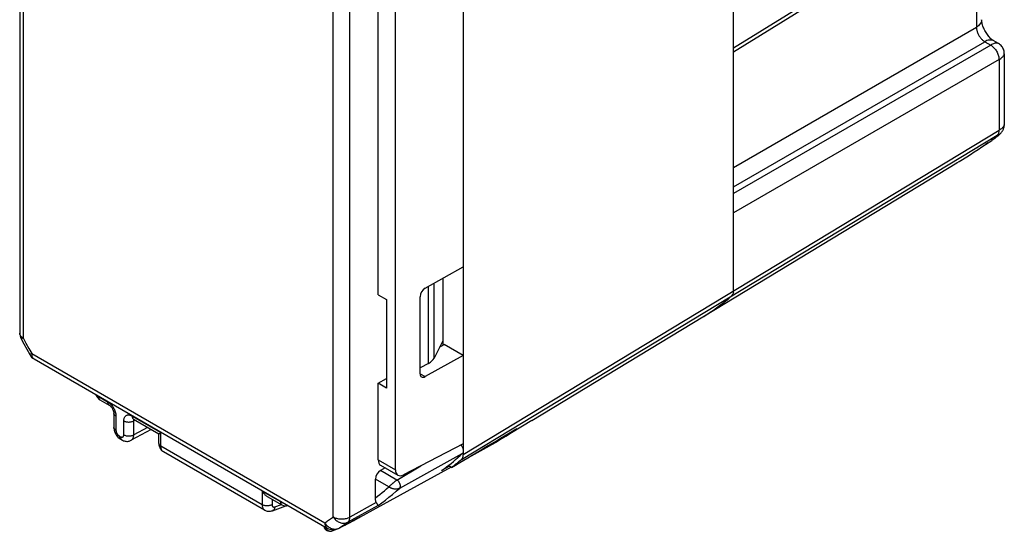
# Model space of a CAD drawing. Units: millimetres. Extents: x -12.2 to 29.9, y -22.2 to 32.3.
# Drawn here: x -12 to 29.8, y -22.2 to -0.5 of the extents above; entities that cross this region are included whole.
import ezdxf

# ---------------------------------------------------------------- set-up
doc = ezdxf.new("R2010")
doc.units = ezdxf.units.MM
doc.header["$LTSCALE"] = 19.36
doc.layers.get('0').update_dxf_attribs({"linetype": 'CONTINUOUS'})
doc.layers.add('DRAFT', color=7, linetype='CONTINUOUS')
doc.layers.add('RACCORDO', color=7, linetype='CONTINUOUS')

msp = doc.modelspace()

# ---------------------------------------------------------------- linework, layer by layer
at = {"color": 7, "linetype": 'CONTINUOUS'}
for p, q in [((18.31, -12.002), (18.31, 8.063)), ((3.24, -12.164), (3.24, 0.409)), ((29.8, -1.935), (29.8, -4.947)), ((29.483, -5.456), (29.525, -5.423)), ((27.792, -6.568), (27.887, -6.51)), ((27.887, -6.51), (27.95, -6.471)), ((27.95, -6.471), (28.208, -6.309)), ((18.301, -12.088), (18.294, -12.113)), ((18.306, -12.061), (18.301, -12.088)), ((3.24, -12.164), (3.594, -12.368)), ((3.594, -12.368), (3.594, -16.124)), ((18.262, -12.179), (18.275, -12.159)), ((18.285, -12.137), (18.275, -12.159)), ((18.294, -12.113), (18.285, -12.137)), ((5.843, -14.391), (6.044, -14.273)), ((3.24, -15.92), (3.594, -15.712)), ((3.594, -16.124), (3.24, -15.92)), ((8.888, -18.007), (9.116, -17.842)), ((8.65, -18.169), (8.656, -18.165)), ((8.656, -18.165), (8.888, -18.007)), ((6.847, -18.492), (6.847, -18.938))]:
    msp.add_line(p, q, dxfattribs=at)
at = {"color": 250, "linetype": 'CONTINUOUS'}
for p, q in [((18.31, -1.687), (29.575, 5.28)), ((28.613, 4.52), (28.613, -0.813)), ((18.31, -6.762), (28.613, -0.813)), ((18.31, -7.578), (28.967, -1.425)), ((29.222, -1.572), (18.31, -7.872)), ((28.967, -1.425), (29.222, -1.572)), ((29.575, -2.184), (18.31, -8.689)), ((29.575, -2.184), (29.575, -5.185)), ((6.77, -19.148), (29.496, -5.396)), ((6.847, -18.938), (29.575, -5.185)), ((29.51, -5.388), (29.496, -5.396)), ((29.113, -5.716), (29.008, -5.787)), ((29.295, -5.592), (29.258, -5.617)), ((29.265, -5.614), (29.258, -5.617)), ((29.449, -5.479), (29.437, -5.489)), ((29.489, -5.448), (29.449, -5.479)), ((29.478, -5.46), (29.449, -5.479)), ((28.687, -6), (28.677, -6.006)), ((28.847, -5.894), (28.822, -5.91)), ((27.743, -6.598), (27.746, -6.597)), ((27.794, -6.568), (27.792, -6.568)), ((27.95, -6.471), (27.949, -6.472))]:
    msp.add_line(p, q, dxfattribs=at)
for points in [[(28.838, -0.492), (28.836, -0.528), (28.827, -0.567), (28.813, -0.606), (28.793, -0.644), (28.768, -0.681), (28.737, -0.717), (28.7, -0.751), (28.659, -0.783), (28.613, -0.813)], [(28.613, -0.813), (28.615, -0.839), (28.618, -0.867), (28.622, -0.895), (28.628, -0.924), (28.635, -0.953), (28.643, -0.982), (28.653, -1.012), (28.664, -1.041), (28.676, -1.071), (28.69, -1.1), (28.705, -1.129), (28.721, -1.158), (28.737, -1.186), (28.755, -1.213), (28.774, -1.24), (28.793, -1.265), (28.813, -1.29), (28.834, -1.314), (28.856, -1.336), (28.878, -1.357), (28.9, -1.376), (28.922, -1.394), (28.945, -1.41), (28.967, -1.425)], [(29.357, -1.391), (29.325, -1.375), (29.286, -1.363), (29.246, -1.355), (29.203, -1.354), (29.158, -1.357), (29.111, -1.366), (29.064, -1.381), (29.016, -1.4), (28.967, -1.425)], [(29.55, -1.502), (29.537, -1.496), (29.516, -1.489), (29.491, -1.486), (29.464, -1.486), (29.435, -1.489), (29.404, -1.495), (29.371, -1.504), (29.336, -1.517), (29.299, -1.532), (29.261, -1.551), (29.222, -1.572)], [(29.222, -1.572), (29.253, -1.591), (29.284, -1.613), (29.314, -1.638), (29.344, -1.665), (29.373, -1.695), (29.401, -1.727), (29.427, -1.762), (29.451, -1.797), (29.474, -1.834), (29.495, -1.873), (29.514, -1.912), (29.53, -1.952), (29.544, -1.992), (29.555, -2.031), (29.564, -2.071), (29.571, -2.11), (29.574, -2.148), (29.575, -2.184)], [(29.575, -2.184), (29.613, -2.161), (29.648, -2.137), (29.68, -2.113), (29.708, -2.089), (29.733, -2.065), (29.754, -2.041), (29.771, -2.017), (29.785, -1.994), (29.794, -1.971), (29.799, -1.949), (29.8, -1.935)], [(29.8, -4.948), (29.798, -4.963), (29.792, -4.984), (29.782, -5.005), (29.768, -5.026), (29.75, -5.049), (29.729, -5.072), (29.703, -5.095), (29.675, -5.118), (29.644, -5.14), (29.611, -5.163), (29.575, -5.185)], [(29.489, -5.448), (29.505, -5.434), (29.52, -5.422), (29.534, -5.41), (29.545, -5.4), (29.555, -5.39), (29.564, -5.382), (29.57, -5.375), (29.575, -5.369), (29.578, -5.364), (29.58, -5.361), (29.579, -5.359), (29.577, -5.357), (29.574, -5.357), (29.568, -5.359), (29.562, -5.361), (29.554, -5.365), (29.544, -5.369), (29.534, -5.375), (29.522, -5.381), (29.51, -5.388)], [(29.525, -5.423), (29.518, -5.428), (29.489, -5.448)], [(29.575, -5.185), (29.574, -5.215), (29.571, -5.244), (29.566, -5.271), (29.559, -5.297), (29.551, -5.321), (29.54, -5.343), (29.527, -5.363), (29.513, -5.381), (29.496, -5.396)], [(29.363, -5.544), (29.347, -5.556), (29.33, -5.568), (29.312, -5.58), (29.295, -5.592)], [(29.395, -5.521), (29.379, -5.532), (29.363, -5.544)], [(29.437, -5.489), (29.423, -5.499), (29.409, -5.51), (29.395, -5.521)]]:
    msp.add_lwpolyline(points, dxfattribs=at)
at = {"color": 7, "linetype": 'CONTINUOUS'}
for points in [[(29.55, -1.502), (29.355, -1.39), (29.336, -1.378), (29.314, -1.363), (29.289, -1.345), (29.263, -1.323), (29.235, -1.298), (29.206, -1.27), (29.176, -1.239), (29.145, -1.204), (29.114, -1.167), (29.084, -1.127), (29.054, -1.084), (29.025, -1.04), (28.998, -0.994), (28.972, -0.947), (28.948, -0.9), (28.927, -0.852), (28.908, -0.806), (28.891, -0.761), (28.877, -0.717), (28.865, -0.676), (28.856, -0.637), (28.849, -0.601), (28.843, -0.568), (28.84, -0.539), (28.838, -0.513), (28.838, -0.492)], [(29.8, -1.935), (29.799, -1.913), (29.795, -1.868), (29.787, -1.824), (29.775, -1.781), (29.76, -1.739), (29.74, -1.699), (29.717, -1.66), (29.691, -1.624), (29.662, -1.59), (29.629, -1.559), (29.595, -1.531), (29.557, -1.507), (29.55, -1.502)], [(29.567, -5.388), (29.581, -5.375), (29.595, -5.363), (29.608, -5.352), (29.62, -5.34), (29.632, -5.328), (29.645, -5.315), (29.657, -5.302), (29.67, -5.287), (29.684, -5.271), (29.698, -5.253), (29.711, -5.234), (29.725, -5.213), (29.738, -5.19), (29.75, -5.166), (29.762, -5.14), (29.772, -5.112), (29.781, -5.083), (29.788, -5.053), (29.794, -5.022), (29.798, -4.99), (29.8, -4.958), (29.8, -4.948)], [(29.525, -5.423), (29.535, -5.414), (29.552, -5.4), (29.567, -5.388)], [(28.208, -6.309), (28.367, -6.207), (28.527, -6.104), (28.687, -6), (28.847, -5.894), (29.008, -5.787), (29.265, -5.614)], [(29.265, -5.614), (29.297, -5.592), (29.33, -5.569), (29.362, -5.546), (29.394, -5.523), (29.425, -5.5), (29.455, -5.478), (29.484, -5.455)], [(9.762, -17.501), (26.604, -7.289), (27.792, -6.568)], [(18.306, -12.061), (18.309, -12.032), (18.31, -12.002)], [(17.051, -13.082), (17.188, -12.994), (17.324, -12.905), (17.458, -12.813), (17.591, -12.719), (17.722, -12.622), (17.852, -12.523), (17.98, -12.422), (18.107, -12.318), (18.232, -12.212)], [(18.262, -12.179), (18.248, -12.197), (18.232, -12.212)], [(6.349, -19.495), (6.397, -19.457), (6.444, -19.42), (6.491, -19.382), (6.538, -19.344), (6.585, -19.305), (6.631, -19.266), (6.678, -19.227), (6.724, -19.188), (6.77, -19.148)], [(6.77, -19.148), (6.785, -19.133), (6.799, -19.115), (6.812, -19.095), (6.822, -19.073), (6.831, -19.049), (6.838, -19.024), (6.843, -18.997)], [(6.843, -18.997), (6.846, -18.968), (6.847, -18.938)]]:
    msp.add_lwpolyline(points, dxfattribs=at)
at = {"layer": 'DRAFT', "color": 7, "linetype": 'CONTINUOUS'}
for p, q in [((6.847, 9.105), (6.847, -18.492)), ((5.979, -11.464), (5.979, -14.118)), ((5.998, -14.3), (5.998, -11.453)), ((6.847, -14.736), (6.044, -14.273)), ((9.762, -17.501), (8.503, -18.264)), ((8.884, -18.007), (8.373, -18.287)), ((8.877, -17.985), (8.884, -18.007)), ((7.946, -18.596), (6.801, -19.225)), ((6.33, -19.484), (2.288, -21.704)), ((6.258, -19.442), (5.929, -19.622)), ((6.349, -19.495), (6.208, -19.413))]:
    msp.add_line(p, q, dxfattribs=at)
msp.add_ellipse((-433.495, -230.05), major_axis=(526.434, 271.321), ratio=0.042641, start_param=-0.604065, end_param=-0.594436, dxfattribs=at)
at = {"layer": 'RACCORDO', "color": 7, "linetype": 'CONTINUOUS'}
for p, q in [((-11.97, 8.926), (-11.97, -13.792)), ((18.31, -1.687), (18.31, 8.118)), ((3.969, -19.588), (3.969, 6.992)), ((18.31, -1.852), (29.478, 5.055)), ((18.31, -12.002), (18.31, -8.689)), ((5.228, -11.883), (6.847, -10.98)), ((5.012, -15.514), (5.012, -12.248)), ((-11.911, -14.028), (-11.791, -14.252)), ((5.979, -14.118), (5.615, -14.85)), ((-11.791, -14.252), (-11.669, -14.475)), ((-11.669, -14.475), (-11.546, -14.698)), ((-11.359, -14.888), (1.076, -22.068)), ((6.847, -14.736), (5.228, -15.639)), ((5.368, -15.081), (5.012, -15.272)), ((3.24, -19.168), (3.24, -15.92)), ((-8.751, -16.394), (-8.668, -16.525)), ((-8.565, -16.623), (-8.178, -16.847)), ((-7.974, -17.199), (-7.974, -17.791)), ((-7.138, -17.447), (-6.065, -18.067)), ((-6.387, -17.881), (-7.242, -18.34)), ((-7.719, -18.273), (-7.683, -18.296)), ((-7.683, -18.296), (-7.633, -18.325)), ((-6.065, -18.472), (-6.065, -18.067)), ((6.847, -18.492), (4.316, -19.803)), ((6.747, -18.543), (6.752, -18.55)), ((6.752, -18.55), (6.769, -18.573)), ((-1.58, -21.302), (-5.874, -18.823)), ((3.534, -19.506), (3.332, -19.623)), ((3.343, -19.396), (4.074, -19.818)), ((3.12, -20.788), (3.12, -19.986)), ((-1.472, -20.718), (-0.844, -21.081)), ((-1.252, -21.327), (-0.673, -21.12)), ((1.561, -22.076), (2.383, -21.637)), ((2.296, -21.699), (2.259, -21.72)), ((2.383, -21.637), (2.404, -21.626)), ((2.404, -21.626), (2.421, -21.617)), ((0.993, -22.111), (0.993, -22.112)), ((1, -22.12), (0.993, -22.112))]:
    msp.add_line(p, q, dxfattribs=at)
at = {"layer": 'RACCORDO', "color": 250, "linetype": 'CONTINUOUS'}
for p, q in [((-11.824, 8.722), (-11.824, -13.996)), ((1.334, -21.593), (1.334, 1.124)), ((2.035, -21.597), (2.035, 1.121)), ((5.615, -14.85), (5.615, -11.667)), ((5.368, -15.081), (5.368, -11.805)), ((-11.824, -13.996), (-11.853, -13.978)), ((-11.824, -13.996), (-11.705, -14.218)), ((-11.705, -14.218), (-11.584, -14.439)), ((-11.584, -14.439), (-11.462, -14.659)), ((-11.462, -14.659), (-11.483, -14.669)), ((-11.462, -14.659), (0.973, -21.839)), ((5.012, -15.514), (5.228, -15.639)), ((-8.648, -16.453), (-8.627, -16.486)), ((-8.627, -16.486), (-8.24, -16.71)), ((-8.574, -16.618), (-8.565, -16.623)), ((-7.886, -17.322), (-7.886, -17.914)), ((-7.553, -18.106), (-7.553, -17.514)), ((-7.2, -17.31), (-5.977, -18.016)), ((-7.074, -17.484), (-7.133, -17.516)), ((-7.133, -18.108), (-7.133, -17.516)), ((-6.543, -17.791), (-7.133, -18.108)), ((-7.745, -18.159), (-7.695, -18.188)), ((-7.695, -18.188), (-7.694, -18.212)), ((-7.641, -18.319), (-7.633, -18.325)), ((-5.977, -18.594), (-5.977, -18.016)), ((-1.684, -21.073), (-5.977, -18.594)), ((3.24, -19.168), (3.969, -19.588)), ((4.15, -20.367), (6.807, -18.907)), ((4.035, -20.028), (3.332, -19.623)), ((4.035, -20.028), (5.043, -19.426)), ((3.693, -20.317), (3.12, -19.986)), ((3.762, -20.249), (3.725, -20.284)), ((-1.684, -20.494), (-0.907, -20.944)), ((-1.684, -20.494), (-1.684, -21.073)), ((-1.264, -20.839), (-1.264, -21.075)), ((-1.145, -21.169), (-0.865, -21.069)), ((-0.907, -20.944), (-0.907, -20.923)), ((3.243, -21.103), (1.945, -21.817)), ((3.159, -20.979), (2.035, -21.597)), ((2.339, -21.676), (2.296, -21.699)), ((2.385, -21.65), (2.339, -21.676)), ((2.373, -21.643), (2.385, -21.636)), ((2.406, -21.638), (2.385, -21.65)), ((2.404, -21.626), (2.407, -21.624)), ((2.426, -21.627), (2.406, -21.638)), ((2.421, -21.617), (2.426, -21.614)), ((2.426, -21.614), (2.438, -21.607)), ((2.442, -21.617), (2.426, -21.627)), ((2.438, -21.607), (2.45, -21.602)), ((2.457, -21.608), (2.442, -21.617)), ((2.45, -21.602), (2.46, -21.597)), ((2.468, -21.601), (2.457, -21.608)), ((2.46, -21.597), (2.469, -21.592)), ((0.993, -22.112), (1.002, -22.121)), ((1.002, -22.121), (1.012, -22.132)), ((1.076, -22.068), (1.076, -22.068)), ((1.545, -22.082), (1.577, -22.067)), ((1.561, -22.076), (1.577, -22.067)), ((1.083, -22.163), (1.099, -22.164)), ((1.178, -22.202), (1.178, -22.202))]:
    msp.add_line(p, q, dxfattribs=at)
for points in [[(-11.968, -13.819), (-11.97, -13.794), (-11.97, -13.792)], [(-11.903, -13.937), (-11.923, -13.915), (-11.939, -13.892), (-11.952, -13.868), (-11.962, -13.844), (-11.968, -13.819)], [(-11.824, -13.996), (-11.845, -14.006), (-11.864, -14.014), (-11.879, -14.02), (-11.892, -14.025), (-11.902, -14.028), (-11.908, -14.029), (-11.911, -14.028), (-11.911, -14.028)], [(-11.853, -13.978), (-11.879, -13.958), (-11.903, -13.937)], [(-11.483, -14.669), (-11.516, -14.686), (-11.529, -14.692), (-11.538, -14.695), (-11.543, -14.698), (-11.546, -14.698), (-11.546, -14.698)], [(-11.462, -14.659), (-11.461, -14.696), (-11.456, -14.731), (-11.449, -14.764), (-11.438, -14.794), (-11.425, -14.821), (-11.409, -14.844), (-11.39, -14.865), (-11.369, -14.882), (-11.359, -14.888)], [(-8.627, -16.486), (-8.64, -16.496), (-8.651, -16.505), (-8.659, -16.513), (-8.664, -16.519), (-8.667, -16.523), (-8.668, -16.525)], [(-8.627, -16.486), (-8.626, -16.511), (-8.622, -16.534)], [(-8.622, -16.534), (-8.617, -16.555), (-8.609, -16.574), (-8.599, -16.591), (-8.587, -16.606), (-8.574, -16.618)], [(-8.24, -16.71), (-8.209, -16.729), (-8.178, -16.751), (-8.149, -16.776), (-8.119, -16.803), (-8.091, -16.834)], [(-8.24, -16.71), (-8.239, -16.734), (-8.235, -16.757), (-8.23, -16.779), (-8.222, -16.798), (-8.212, -16.815), (-8.2, -16.829), (-8.186, -16.841), (-8.178, -16.847)], [(-8.091, -16.834), (-8.063, -16.866), (-8.037, -16.9), (-8.013, -16.936), (-7.99, -16.973), (-7.969, -17.011), (-7.95, -17.05), (-7.934, -17.09), (-7.919, -17.13)], [(-7.886, -17.322), (-7.907, -17.308), (-7.925, -17.294), (-7.941, -17.278), (-7.954, -17.262), (-7.963, -17.245), (-7.97, -17.228), (-7.974, -17.21), (-7.974, -17.199)], [(-7.919, -17.13), (-7.907, -17.17), (-7.898, -17.21), (-7.892, -17.248), (-7.888, -17.285), (-7.886, -17.322)], [(-7.553, -17.514), (-7.552, -17.482), (-7.549, -17.452), (-7.543, -17.423), (-7.536, -17.397), (-7.526, -17.372), (-7.514, -17.349), (-7.5, -17.329), (-7.484, -17.312), (-7.467, -17.297), (-7.449, -17.285), (-7.43, -17.275), (-7.41, -17.268), (-7.39, -17.264), (-7.369, -17.262), (-7.348, -17.262), (-7.326, -17.264), (-7.303, -17.268), (-7.279, -17.274), (-7.254, -17.284), (-7.228, -17.296), (-7.2, -17.31)], [(-7.553, -17.514), (-7.53, -17.526), (-7.505, -17.537), (-7.478, -17.546), (-7.45, -17.553), (-7.421, -17.559), (-7.39, -17.562), (-7.359, -17.564), (-7.328, -17.565), (-7.297, -17.563), (-7.267, -17.559), (-7.237, -17.554), (-7.209, -17.547), (-7.182, -17.538), (-7.156, -17.528), (-7.133, -17.516)], [(-7.2, -17.31), (-7.199, -17.335), (-7.195, -17.358), (-7.19, -17.379), (-7.182, -17.398), (-7.172, -17.415), (-7.16, -17.43), (-7.147, -17.442), (-7.138, -17.447)], [(-7.133, -17.516), (-7.133, -17.504), (-7.132, -17.492), (-7.13, -17.48), (-7.127, -17.47), (-7.123, -17.46), (-7.121, -17.457)], [(-7.886, -17.914), (-7.907, -17.901), (-7.925, -17.886), (-7.941, -17.871), (-7.954, -17.854), (-7.963, -17.837), (-7.97, -17.82), (-7.974, -17.802), (-7.974, -17.791)], [(-7.886, -17.914), (-7.886, -17.929), (-7.884, -17.944), (-7.881, -17.959), (-7.878, -17.974), (-7.873, -17.99), (-7.867, -18.006), (-7.861, -18.022), (-7.853, -18.037), (-7.845, -18.053), (-7.836, -18.067), (-7.826, -18.082), (-7.816, -18.095), (-7.805, -18.108), (-7.794, -18.121), (-7.782, -18.132), (-7.77, -18.142), (-7.757, -18.151), (-7.745, -18.159)], [(-7.745, -18.159), (-7.744, -18.183), (-7.74, -18.206), (-7.735, -18.228), (-7.727, -18.247), (-7.717, -18.264), (-7.705, -18.278), (-7.691, -18.29), (-7.683, -18.296)], [(-7.695, -18.188), (-7.682, -18.194), (-7.67, -18.199), (-7.658, -18.203), (-7.647, -18.206), (-7.635, -18.207), (-7.624, -18.207), (-7.614, -18.205), (-7.604, -18.202), (-7.595, -18.198), (-7.587, -18.192), (-7.579, -18.185), (-7.573, -18.177), (-7.567, -18.168), (-7.562, -18.157), (-7.558, -18.146), (-7.556, -18.134), (-7.554, -18.12), (-7.553, -18.106)], [(-7.694, -18.212), (-7.69, -18.235), (-7.685, -18.257), (-7.677, -18.276), (-7.667, -18.293), (-7.655, -18.307), (-7.641, -18.319)], [(-7.553, -18.106), (-7.53, -18.118), (-7.505, -18.129), (-7.478, -18.138), (-7.45, -18.145), (-7.421, -18.151), (-7.39, -18.154), (-7.359, -18.156), (-7.328, -18.157), (-7.297, -18.155), (-7.267, -18.151), (-7.237, -18.146), (-7.209, -18.139), (-7.182, -18.13), (-7.156, -18.12), (-7.133, -18.108)], [(-7.242, -18.34), (-7.239, -18.338), (-7.218, -18.324), (-7.199, -18.307), (-7.182, -18.287), (-7.168, -18.263), (-7.156, -18.237), (-7.146, -18.208), (-7.139, -18.177), (-7.135, -18.144), (-7.133, -18.108)], [(-6.065, -18.472), (-6.064, -18.482), (-6.061, -18.5), (-6.054, -18.518), (-6.044, -18.535), (-6.032, -18.551), (-6.016, -18.566), (-5.998, -18.581), (-5.977, -18.594)], [(-5.874, -18.823), (-5.89, -18.812), (-5.907, -18.798), (-5.922, -18.782), (-5.935, -18.763), (-5.948, -18.741), (-5.958, -18.716), (-5.966, -18.689), (-5.972, -18.66), (-5.976, -18.628), (-5.977, -18.594)], [(4.035, -20.028), (4.023, -20.035), (4.012, -20.043), (3.999, -20.051), (3.987, -20.059), (3.975, -20.068), (3.962, -20.078), (3.949, -20.087), (3.936, -20.097), (3.923, -20.108), (3.909, -20.119), (3.896, -20.13), (3.882, -20.141), (3.869, -20.152), (3.855, -20.164), (3.841, -20.176), (3.828, -20.188), (3.814, -20.2), (3.801, -20.213), (3.788, -20.225), (3.762, -20.249)], [(4.15, -20.367), (4.159, -20.357), (4.167, -20.346), (4.173, -20.333), (4.177, -20.318), (4.18, -20.302), (4.181, -20.285), (4.18, -20.267), (4.178, -20.248), (4.174, -20.228), (4.169, -20.208), (4.162, -20.188), (4.154, -20.168), (4.144, -20.149), (4.134, -20.13), (4.122, -20.111), (4.109, -20.094), (4.095, -20.078), (4.081, -20.063), (4.066, -20.05), (4.05, -20.038), (4.035, -20.028)], [(3.12, -20.788), (3.215, -20.714), (3.31, -20.639), (3.406, -20.561), (3.501, -20.481), (3.597, -20.4), (3.693, -20.317)], [(3.243, -21.103), (3.393, -20.993), (3.544, -20.878), (3.696, -20.758), (3.847, -20.633), (3.999, -20.502), (4.15, -20.367)], [(3.725, -20.284), (3.713, -20.295), (3.702, -20.306), (3.691, -20.315)], [(3.691, -20.315), (3.709, -20.325), (3.727, -20.335), (3.745, -20.343), (3.764, -20.352), (3.782, -20.36), (3.802, -20.367), (3.821, -20.373), (3.84, -20.379), (3.859, -20.384), (3.878, -20.389), (3.897, -20.393), (3.916, -20.396), (3.935, -20.398), (3.953, -20.4), (3.971, -20.401), (3.989, -20.402), (4.006, -20.401), (4.023, -20.401), (4.039, -20.399), (4.055, -20.397), (4.07, -20.395), (4.085, -20.391), (4.099, -20.388), (4.113, -20.383), (4.126, -20.378), (4.139, -20.373), (4.15, -20.367)], [(-1.684, -21.073), (-1.683, -21.103), (-1.68, -21.131), (-1.675, -21.159), (-1.668, -21.184), (-1.66, -21.208), (-1.649, -21.23), (-1.637, -21.25), (-1.623, -21.267), (-1.607, -21.283), (-1.589, -21.296), (-1.581, -21.302)], [(-1.264, -21.075), (-1.287, -21.087), (-1.313, -21.097), (-1.34, -21.106), (-1.368, -21.113), (-1.398, -21.118), (-1.428, -21.122), (-1.459, -21.123), (-1.49, -21.123), (-1.521, -21.121), (-1.552, -21.117), (-1.581, -21.112), (-1.609, -21.104), (-1.636, -21.095), (-1.661, -21.085), (-1.684, -21.073)], [(-1.264, -21.075), (-1.263, -21.087), (-1.262, -21.098), (-1.26, -21.109), (-1.257, -21.12), (-1.254, -21.129), (-1.25, -21.138), (-1.245, -21.146), (-1.239, -21.153), (-1.232, -21.159), (-1.225, -21.165), (-1.218, -21.169), (-1.209, -21.173), (-1.2, -21.175), (-1.19, -21.176), (-1.179, -21.177), (-1.169, -21.175), (-1.157, -21.173), (-1.145, -21.169)], [(-1.145, -21.169), (-1.15, -21.196), (-1.157, -21.221), (-1.167, -21.244), (-1.178, -21.265), (-1.191, -21.284), (-1.207, -21.3), (-1.223, -21.313), (-1.241, -21.323), (-1.252, -21.327)], [(-0.907, -20.944), (-0.883, -20.956), (-0.858, -20.966), (-0.831, -20.975), (-0.804, -20.982)], [(-0.907, -20.944), (-0.905, -20.968), (-0.902, -20.991), (-0.896, -21.013), (-0.889, -21.032), (-0.879, -21.049), (-0.867, -21.064), (-0.853, -21.075), (-0.845, -21.081)], [(0.973, -21.839), (1.013, -21.812), (1.054, -21.786), (1.094, -21.759), (1.134, -21.732), (1.175, -21.705), (1.215, -21.677), (1.255, -21.649), (1.294, -21.621), (1.334, -21.593)], [(1.334, -21.593), (1.366, -21.61), (1.4, -21.625), (1.436, -21.639), (1.474, -21.65), (1.514, -21.66), (1.555, -21.667), (1.597, -21.673), (1.64, -21.676), (1.683, -21.678), (1.726, -21.677), (1.769, -21.674), (1.811, -21.669), (1.853, -21.662), (1.893, -21.652), (1.931, -21.641), (1.968, -21.628), (2.003, -21.613), (2.035, -21.597)], [(1.334, -21.593), (1.358, -21.629), (1.384, -21.663), (1.413, -21.695), (1.444, -21.725), (1.477, -21.752), (1.511, -21.776), (1.546, -21.798), (1.583, -21.817), (1.62, -21.832), (1.658, -21.844), (1.696, -21.853), (1.734, -21.858), (1.772, -21.86), (1.809, -21.858), (1.845, -21.853), (1.88, -21.844), (1.913, -21.832), (1.945, -21.817)], [(1.945, -21.817), (1.963, -21.802), (1.979, -21.784), (1.993, -21.764), (2.006, -21.741), (2.016, -21.716), (2.024, -21.689), (2.03, -21.66), (2.033, -21.629), (2.035, -21.597)], [(2.212, -21.738), (2.236, -21.73), (2.259, -21.72)], [(2.469, -21.592), (2.473, -21.59), (2.477, -21.588), (2.481, -21.586), (2.484, -21.585), (2.488, -21.583), (2.49, -21.582), (2.493, -21.581), (2.495, -21.58), (2.497, -21.579), (2.499, -21.579), (2.5, -21.578), (2.501, -21.578), (2.502, -21.578), (2.502, -21.578), (2.502, -21.579), (2.501, -21.579), (2.5, -21.58), (2.499, -21.581), (2.497, -21.583), (2.495, -21.584), (2.493, -21.586), (2.49, -21.588), (2.486, -21.59), (2.483, -21.592), (2.478, -21.595), (2.474, -21.598), (2.468, -21.601)], [(0.966, -22.063), (0.965, -22.059), (0.964, -22.055), (0.963, -22.052), (0.963, -22.048), (0.962, -22.045), (0.962, -22.042), (0.962, -22.038), (0.962, -22.035), (0.962, -22.032), (0.962, -22.029), (0.963, -22.025), (0.963, -22.022), (0.964, -22.019), (0.965, -22.015), (0.966, -22.012)], [(0.966, -22.012), (0.971, -22.011), (0.977, -22.011), (0.977, -22.011)], [(0.966, -22.012), (0.972, -22.023), (0.978, -22.033)], [(0.972, -22.078), (0.97, -22.074), (0.968, -22.07), (0.967, -22.067), (0.966, -22.063)], [(0.976, -22.086), (0.974, -22.082), (0.972, -22.078)], [(0.973, -21.839), (0.996, -21.875), (1.022, -21.909), (1.05, -21.942), (1.08, -21.972)], [(0.973, -21.839), (0.974, -21.876), (0.979, -21.911), (0.986, -21.943), (0.997, -21.973), (1.01, -22), (1.026, -22.024), (1.045, -22.045), (1.066, -22.061), (1.076, -22.068)], [(0.978, -22.033), (0.985, -22.043), (0.993, -22.053), (1.002, -22.062), (1.011, -22.071), (1.021, -22.08), (1.031, -22.088), (1.041, -22.095)], [(1.012, -22.132), (1.025, -22.141), (1.038, -22.148)], [(1.041, -22.095), (1.038, -22.086), (1.036, -22.076), (1.033, -22.066), (1.031, -22.056), (1.029, -22.045), (1.028, -22.04)], [(1.091, -22.158), (1.087, -22.155), (1.083, -22.151), (1.079, -22.148), (1.076, -22.145), (1.073, -22.142), (1.07, -22.139), (1.067, -22.135), (1.064, -22.132), (1.062, -22.129), (1.059, -22.127), (1.057, -22.124), (1.055, -22.121), (1.053, -22.118), (1.052, -22.116), (1.05, -22.113), (1.049, -22.111), (1.047, -22.108), (1.046, -22.106), (1.045, -22.103), (1.044, -22.1), (1.042, -22.098), (1.041, -22.095)], [(1.08, -21.972), (1.113, -21.999), (1.146, -22.024)], [(1.146, -22.024), (1.181, -22.046), (1.217, -22.065), (1.254, -22.081), (1.292, -22.093), (1.329, -22.102), (1.367, -22.108), (1.404, -22.109), (1.441, -22.108), (1.477, -22.103)], [(1.477, -22.103), (1.512, -22.094), (1.545, -22.082)], [(1.577, -22.067), (1.618, -22.04), (1.66, -22.013)], [(1.66, -22.013), (1.701, -21.985), (1.742, -21.958), (1.783, -21.93), (1.823, -21.902), (1.864, -21.874), (1.905, -21.845), (1.945, -21.817)], [(2.185, -21.743), (2.187, -21.743), (2.212, -21.738)], [(1.038, -22.148), (1.052, -22.154), (1.067, -22.159), (1.083, -22.163)], [(1.099, -22.164), (1.095, -22.161), (1.091, -22.158)], [(1.168, -22.202), (1.154, -22.2), (1.142, -22.196), (1.13, -22.19), (1.118, -22.183), (1.108, -22.175), (1.099, -22.164)], [(1.099, -22.164), (1.117, -22.173), (1.135, -22.18), (1.153, -22.186), (1.172, -22.191), (1.19, -22.193), (1.209, -22.195), (1.227, -22.194)], [(1.227, -22.194), (1.245, -22.192), (1.262, -22.189)], [(1.262, -22.189), (1.279, -22.184), (1.291, -22.18)]]:
    msp.add_lwpolyline(points, dxfattribs=at)
at = {"layer": 'RACCORDO', "color": 7, "linetype": 'CONTINUOUS'}
for points in [[(-8.178, -16.847), (-8.173, -16.85), (-8.163, -16.856), (-8.151, -16.865), (-8.139, -16.875), (-8.125, -16.888), (-8.111, -16.902), (-8.096, -16.918), (-8.082, -16.936), (-8.067, -16.955), (-8.053, -16.975), (-8.04, -16.997), (-8.027, -17.019), (-8.016, -17.041), (-8.006, -17.064), (-7.998, -17.085), (-7.991, -17.107), (-7.985, -17.126), (-7.98, -17.145), (-7.977, -17.162), (-7.975, -17.176), (-7.974, -17.189), (-7.974, -17.199)], [(-7.156, -17.438), (-7.157, -17.438), (-7.155, -17.439), (-7.151, -17.44), (-7.145, -17.443), (-7.138, -17.447)], [(-7.974, -17.791), (-7.973, -17.826), (-7.968, -17.868), (-7.96, -17.911), (-7.949, -17.953), (-7.934, -17.995), (-7.916, -18.037), (-7.895, -18.077), (-7.871, -18.115), (-7.845, -18.152), (-7.816, -18.186), (-7.786, -18.218), (-7.753, -18.247), (-7.719, -18.273)], [(-7.633, -18.325), (-7.603, -18.34), (-7.569, -18.356), (-7.534, -18.368), (-7.499, -18.376), (-7.464, -18.382), (-7.428, -18.384), (-7.394, -18.384), (-7.36, -18.38), (-7.327, -18.373), (-7.295, -18.364), (-7.265, -18.351), (-7.242, -18.34)], [(-6.065, -18.067), (-6.065, -18.067), (-6.062, -18.065), (-6.051, -18.058)], [(-6.051, -18.058), (-6.041, -18.053), (-6.029, -18.046), (-6.014, -18.038), (-5.997, -18.028), (-5.977, -18.016)], [(8.474, -18.284), (8.264, -18.414), (8.051, -18.538), (7.946, -18.596)], [(8.884, -18.007), (8.681, -18.148), (8.474, -18.284)], [(-6.065, -18.472), (-6.065, -18.488), (-6.061, -18.53), (-6.054, -18.572), (-6.043, -18.612), (-6.028, -18.651), (-6.009, -18.687), (-5.987, -18.721), (-5.962, -18.752), (-5.934, -18.779), (-5.904, -18.804), (-5.874, -18.823)], [(6.769, -18.573), (6.785, -18.596), (6.799, -18.621), (6.811, -18.647), (6.822, -18.673), (6.831, -18.699), (6.838, -18.725), (6.843, -18.75), (6.846, -18.775), (6.847, -18.799), (6.845, -18.821), (6.841, -18.843), (6.836, -18.862), (6.828, -18.879), (6.818, -18.894), (6.807, -18.907)], [(6.13, -19.473), (6.23, -19.396), (6.328, -19.318), (6.426, -19.238), (6.522, -19.158), (6.618, -19.075), (6.713, -18.992), (6.807, -18.907)], [(5.929, -19.622), (6.03, -19.548), (6.13, -19.473)], [(-1.684, -20.494), (-1.662, -20.531), (-1.639, -20.564), (-1.614, -20.595), (-1.589, -20.623), (-1.564, -20.649), (-1.538, -20.672), (-1.513, -20.692), (-1.487, -20.709), (-1.472, -20.718)], [(3.159, -20.979), (3.151, -20.963), (3.144, -20.946), (3.138, -20.928), (3.133, -20.908), (3.129, -20.887), (3.125, -20.864), (3.123, -20.84), (3.121, -20.815), (3.12, -20.788)], [(-1.581, -21.302), (-1.545, -21.32), (-1.512, -21.333), (-1.476, -21.343), (-1.44, -21.349), (-1.403, -21.352), (-1.365, -21.351), (-1.327, -21.347), (-1.289, -21.339), (-1.252, -21.327)], [(3.243, -21.103), (3.239, -21.101), (3.235, -21.097), (3.229, -21.091), (3.223, -21.084), (3.217, -21.075), (3.209, -21.065), (3.202, -21.053), (3.194, -21.04), (3.185, -21.026), (3.176, -21.011), (3.168, -20.995), (3.159, -20.979)], [(1.714, -21.995), (1.728, -21.988), (1.836, -21.937), (1.943, -21.885), (2.049, -21.831), (2.154, -21.776), (2.259, -21.72)], [(2.421, -21.617), (2.434, -21.61), (2.44, -21.608), (2.444, -21.605), (2.448, -21.604)], [(0.976, -22.086), (0.978, -22.09), (0.99, -22.108), (0.993, -22.111)], [(1.045, -22.161), (1.029, -22.149), (1.014, -22.135), (1, -22.12)], [(1.291, -22.18), (1.402, -22.134), (1.422, -22.125)], [(1.178, -22.202), (1.158, -22.201), (1.137, -22.199), (1.118, -22.194), (1.099, -22.188), (1.08, -22.181), (1.062, -22.172), (1.045, -22.161)]]:
    msp.add_lwpolyline(points, dxfattribs=at)
for centre, radius, start, end in [((-11.47, -13.792), 0.5, 179.9718, 208.1489), ((-11.109, -14.455), 0.5, 209.0441, 240.0106), ((-8.415, -16.363), 0.3, 212.5833, 240.0247), ((-0.694, -20.821), 0.3, 239.9831, 289.5866), ((1.235, -21.935), 0.3, 190.4064, 210.0766), ((1.326, -21.635), 0.5, 239.9768, 298.0019), ((1.178, -21.902), 0.3, 270.0167, 292.2834)]:
    msp.add_arc(centre, radius, start, end, dxfattribs=at)
for centre, major_axis, ratio, start_param, end_param in [((5.228, -12.128), (0.154, 0.257), 0.587318, 0.794483, 2.365279), ((4.649, -14.679), (1, -0.043), 0.546417, -0.744366, -0.238221), ((5.228, -15.394), (0.154, 0.257), 0.587318, 2.365279, 3.936076), ((3.591, -18.962), (0.247, 0.435), 0.572272, -3.93123, -3.14588), ((3.336, -19.865), (0.154, 0.257), 0.587318, 0.811936, 2.365279), ((4.329, -19.388), (0.257, 0.429), 0.587318, -3.917906, -2.382016)]:
    msp.add_ellipse(centre, major_axis=major_axis, ratio=ratio, start_param=start_param, end_param=end_param, dxfattribs=at)

doc.saveas('drawing.dxf')
